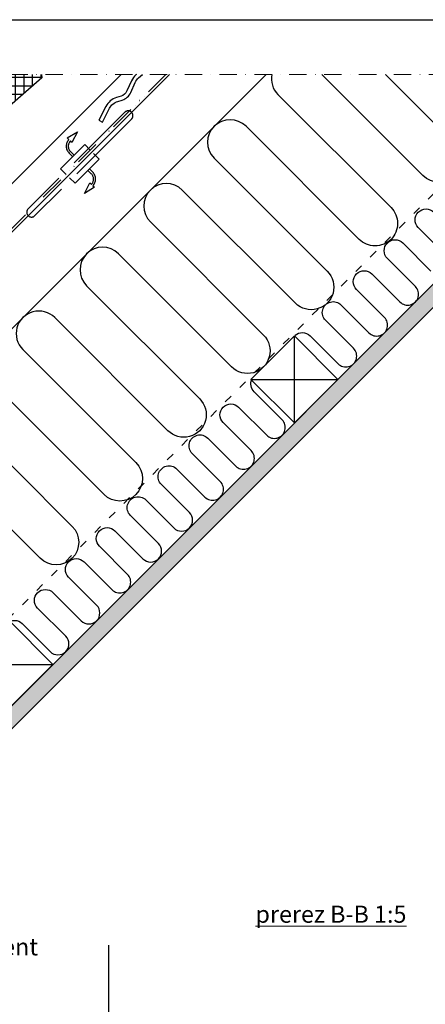
# Model space of a CAD drawing. Units: millimetres. Extents: x 16459 to 18659, y 1093 to 2678.
# Drawn here: x 17839 to 18136, y 1872 to 2593 of the extents above; entities that cross this region are included whole.
import ezdxf

# ---------------------------------------------------------------- set-up
doc = ezdxf.new("R2010")
doc.units = ezdxf.units.MM
doc.header["$MEASUREMENT"] = 0
for name, pattern in [('ACAD_ISO03W100', [30, 12, -18]), ('ACAD_ISO14W100', [24, 12, -3, 0, -3, 0, -3, 0, -3]), ('DASHDOT', [25.4, 12.7, -6.35, 0, -6.35]), ('HIDDEN', [9.525, 6.35, -3.175])]:
    doc.linetypes.add(name, pattern=pattern)
for name, color, linetype in [('crte-tekst', 7, 'Continuous'), ('VELUX_FRAME', 7, 'Continuous'), ('VELUX_HATCH', 1, 'Continuous'), ('VELUX_INSIDE-COVERING', 7, 'Continuous'), ('VELUX_INSULATION', 1, 'Continuous'), ('VELUX_ROOFCONSTRUCTION', 7, 'Continuous'), ('VELUX_ROOFINGMATERIAL', 3, 'Continuous')]:
    doc.layers.add(name, color=color, linetype=linetype)
for name, color, linetype, lineweight in [('VELUX_5h', 5, 'ACAD_ISO03W100', 35), ('VELUX_6DH', 6, 'DASHDOT', 9), ('VELUX_HATCHING', 1, 'Continuous', 9), ('VELUX_TXT2', 7, 'Continuous', 13)]:
    doc.layers.add(name, color=color, linetype=linetype, lineweight=lineweight)
doc.styles.get("Standard").update_dxf_attribs({"font": 'romand.shx'})
doc.styles.add('verdana', font='verdana.ttf', dxfattribs={"width": 1.2, "height": 12.5})
doc.dimstyles.new('ISO-25', dxfattribs={"dimscale": 8, "dimtxt": 1.75, "dimasz": 2.5, "dimexe": 1.25, "dimexo": 0.625, "dimtad": 1, "dimdec": 0, "dimtxsty": 'Standard', "dimcen": 2.5, "dimadec": 0, "dimazin": 0, "dimtfac": 1, "dimtdec": 0, "dimtmove": 0, "dimatfit": 3, "dimfxl": 1, "dimarcsym": 0})

msp = doc.modelspace()

# ---------------------------------------------------------------- hatches: boundary and pattern name
at = {"layer": 'VELUX_HATCH'}
h = msp.add_hatch(dxfattribs=at)
h.set_pattern_fill('ANSI37', color=256, scale=50, angle=45, style=0)
h.set_pattern_definition([(90, (16716.9826, 1200.624), (-6.25, 1e-15), []), (180, (16716.9826, 1200.624), (-1e-15, -6.25), [])])
h.paths.add_polyline_path([(17854.85, 2552.67), (17818.42, 2552.67), (17724.86, 2471.33), (17732.07, 2463.03), (17807.54, 2528.64), (17817.38, 2517.32), (17855.12, 2550.12)])
at = {"layer": 'VELUX_HATCHING'}
h = msp.add_hatch(dxfattribs=at)
h.set_pattern_fill('DOTS', color=256, scale=50, style=0)
h.set_pattern_definition([(0, (4377.5377, 0), (1.5625, 3.125), [0, -3.125])])
h.paths.add_polyline_path([(18311.87, 2552.67), (18294.9, 2552.67), (18291.86, 2549.62, -0.013993), (18291.55, 2549.31), (18280.31, 2538.07), (18280.31, 2538.07), (18248.49, 2506.25), (18248.49, 2506.25), (18241.66, 2499.42, -0.013993), (18241.34, 2499.1), (18219.03, 2476.79, -0.013993), (18218.71, 2476.48), (18196.4, 2454.17, -0.013993), (18196.09, 2453.85), (18173.78, 2431.54, -0.013993), (18173.46, 2431.22), (18151.15, 2408.91, -0.013993), (18150.83, 2408.59), (18128.52, 2386.28, -0.013993), (18128.2, 2385.97), (18105.89, 2363.66, -0.013993), (18105.58, 2363.34), (18083.27, 2341.03, -0.013993), (18082.95, 2340.71), (18071.71, 2329.47), (18071.71, 2329.47), (18039.89, 2297.65), (18039.89, 2297.65), (18031.02, 2288.78, -0.013993), (18030.7, 2288.46), (18008.39, 2266.15, -0.013993), (18008.07, 2265.83), (17985.76, 2243.52, -0.013993), (17985.44, 2243.21), (17963.13, 2220.9, -0.013993), (17962.82, 2220.58), (17940.51, 2198.27, -0.013993), (17940.19, 2197.95), (17917.88, 2175.64, -0.013993), (17917.56, 2175.32), (17895.25, 2153.01, -0.013993), (17894.93, 2152.7), (17872.62, 2130.39, -0.013993), (17872.31, 2130.07), (17863.11, 2120.88), (17863.12, 2120.87), (17831.3, 2089.05), (17831.29, 2089.06), (17801.82, 2059.59), (17818.79, 2059.59)])

# ---------------------------------------------------------------- linework, layer by layer
at = {"layer": 'VELUX_5h', "linetype": 'ACAD_ISO14W100', "ltscale": 1.5}
msp.add_lwpolyline([(17945.76, 2552.67), (17711.79, 2318.25), (17707.97, 2319.5), (17666.38, 2281.34)], dxfattribs=at)
at = {"layer": 'VELUX_5h', "ltscale": 0.5}
msp.add_lwpolyline([(17798.35, 2122.01), (18229, 2552.67)], dxfattribs=at)
at = {"layer": 'VELUX_6DH'}
msp.add_line((18329.3, 2552.67), (17706.1, 2552.67), dxfattribs=at)
at = {"layer": 'VELUX_FRAME', "color": 3}
msp.add_line((16624.32, 2592.67), (18574.32, 2592.67), dxfattribs=at)
at = {"layer": 'VELUX_INSIDE-COVERING'}
msp.add_lwpolyline([(18294.9, 2552.67), (17801.82, 2059.59), (17818.79, 2059.59), (18311.87, 2552.67)], dxfattribs=at)
at = {"layer": 'VELUX_INSULATION'}
msp.add_line((18019.14, 2552.67), (17725.23, 2258.76), dxfattribs=at)
for points in [[(18023.24, 2552.67, 0.246987), (18027.8, 2537.99), (18110.53, 2455.26, -0.414214), (18110.53, 2431.93)], [(18106.46, 2552.67), (18157.2, 2501.93, -1), (18133.86, 2478.6), (18059.79, 2552.67)], [(18110.53, 2431.93, -0.414214), (18087.19, 2431.93), (18004.46, 2514.66, 1), (17981.13, 2491.32), (18063.86, 2408.59, -1), (18040.53, 2385.26), (17957.79, 2467.99, 1), (17934.46, 2444.65), (18017.19, 2361.92, -1), (17993.86, 2338.59), (17911.12, 2421.32, 1), (17887.79, 2397.99), (17970.52, 2315.25, -1), (17947.19, 2291.92), (17864.46, 2374.65, 1), (17841.12, 2351.32), (17923.85, 2268.58, -1), (17900.52, 2245.25), (17817.79, 2327.98, 1)], [(18150.99, 2420.06), (18130.49, 2440.57, -1), (18141.8, 2451.88)], [(18040.31, 2361.69, -0.397446), (18051.29, 2361.37), (18071.8, 2340.87, 1), (18083.11, 2352.18), (18062.6, 2372.69, -1), (18073.92, 2384), (18094.42, 2363.5, 1), (18105.74, 2374.81), (18085.23, 2395.31, -1), (18096.54, 2406.63), (18117.05, 2386.12, 1), (18128.36, 2397.44), (18107.86, 2417.94, -1), (18119.17, 2429.26), (18139.68, 2408.75, 1)], [(17829.67, 2151.05, -0.397446), (17840.65, 2150.73), (17861.15, 2130.23, 1), (17872.47, 2141.54), (17851.96, 2162.05, -1), (17863.28, 2173.36), (17883.78, 2152.85, 1), (17895.1, 2164.17), (17874.59, 2184.67, -1), (17885.9, 2195.99), (17906.41, 2175.48, 1), (17917.72, 2186.79), (17897.22, 2207.3, -1), (17908.53, 2218.61), (17929.04, 2198.11, 1), (17940.35, 2209.42), (17919.84, 2229.93, -1), (17931.16, 2241.24), (17951.66, 2220.74, 1), (17962.98, 2232.05), (17942.47, 2252.56, -1), (17953.79, 2263.87), (17974.29, 2243.36, 1), (17985.6, 2254.68), (17965.1, 2275.18, -1), (17976.41, 2286.5), (17996.92, 2265.99, 1), (18008.23, 2277.3), (17987.73, 2297.81, -1), (17999.04, 2309.12), (18019.55, 2288.62, 1), (18030.86, 2299.93), (18010.35, 2320.44, -0.312265), (18008.72, 2329.4)], [(17794.45, 2304.65), (17877.18, 2221.92, -1), (17853.85, 2198.58), (17771.12, 2281.31, 1)]]:
    msp.add_lwpolyline(points, format="xyb", dxfattribs=at)
at = {"layer": 'VELUX_ROOFCONSTRUCTION'}
for p, q in [((17514.24, 2118.48), (17948.42, 2552.67)), ((17514.24, 2118.48), (17948.42, 2552.67)), ((18039.89, 2297.65), (18039.89, 2361.29)), ((18008.07, 2329.47), (18071.71, 2329.47)), ((17799.48, 2120.87), (17863.12, 2120.87))]:
    msp.add_line(p, q, dxfattribs=at)
for points in [[(17712.64, 2316.88), (17694.96, 2334.55), (17913.07, 2552.67)], [(18008.07, 2329.47), (18039.89, 2297.65), (18071.71, 2329.47), (18039.89, 2361.29), (18008.07, 2329.47)], [(17799.48, 2120.87), (17831.3, 2089.05), (17863.12, 2120.87), (17831.3, 2152.69), (17799.48, 2120.87)]]:
    msp.add_lwpolyline(points, dxfattribs=at)
msp.add_lwpolyline([(17924.26, 2552.67), (17923.89, 2552.33, 0.105543), (17920.68, 2547.96), (17917.34, 2540.54, -0.215721), (17913.01, 2536.72), (17909.65, 2535.68, 0.201825), (17901.92, 2529.21), (17896.67, 2519.02), (17899.34, 2517.65), (17904.59, 2527.84, -0.201825), (17910.54, 2532.82), (17913.9, 2533.85, 0.215721), (17920.08, 2539.31), (17923.41, 2546.73, -0.105543), (17925.88, 2550.09), (17928.77, 2552.67)], format="xyb", dxfattribs=at)
at = {"layer": 'VELUX_ROOFCONSTRUCTION', "linetype": 'HIDDEN', "ltscale": 5}
msp.add_lwpolyline([(17898.06, 2507.26), (17915.74, 2524.93, -1), (17920.69, 2519.98), (17903.01, 2502.31), (17849.98, 2449.27, -1), (17845.03, 2454.22)], format="xyb", close=True, dxfattribs=at)
for points in [[(17874.83, 2505.01), (17873.67, 2506.11), (17881.06, 2510.59), (17877.08, 2502.88), (17875.92, 2503.98, 0.406505), (17876.02, 2496.16), (17878.49, 2493.7)], [(17874.83, 2505.01, 0.406594), (17874.96, 2495.1), (17877.43, 2492.63)], [(17892.43, 2471.1), (17893.59, 2470), (17886.2, 2465.52), (17890.18, 2473.23), (17891.34, 2472.13, 0.406505), (17891.24, 2479.95), (17888.77, 2482.41)], [(17892.43, 2471.1, 0.406594), (17892.3, 2481.01), (17889.83, 2483.47)]]:
    msp.add_lwpolyline(points, format="xyb", dxfattribs=at)
for points in [[(17890.46, 2497.18), (17886.39, 2501.25), (17868.72, 2483.57), (17872.78, 2479.5)], [(17875.26, 2477.03), (17879.32, 2472.96), (17897, 2490.64), (17892.93, 2494.71)]]:
    msp.add_lwpolyline(points, dxfattribs=at)
at = {"layer": 'VELUX_ROOFINGMATERIAL', "linetype": 'Continuous'}
msp.add_lwpolyline([(17854.79, 2552.67), (17855.12, 2550.12), (17817.38, 2517.32), (17807.54, 2528.64), (17732.07, 2463.03), (17724.86, 2471.33), (17818.42, 2552.67)], dxfattribs=at)

# ---------------------------------------------------------------- texts
at = {"layer": 'VELUX_TXT2', "char_height": 12.5, "attachment_point": 1, "style": 'verdana'}
for s, insert in [('{\\fVerdana|b0|i0|c238|p34;\\Lprerez\\fVerdana|b0|i0|c0|p34; B-B 1:5}', (18011.37, 1944.33)), ('stranski element \\Pobrobe EDW ', (17719.51, 1920.48))]:
    msp.add_mtext(s, dxfattribs=dict(at, insert=insert))

# ---------------------------------------------------------------- leaders
at = {"layer": 'crte-tekst'}
msp.add_leader([(17904, 1751.52), (17903.97, 1915.31)], dimstyle='ISO-25', override={"dimasz": 1, "dimtad": 0, "dimldrblk": 'Dot'}, dxfattribs=at)

doc.saveas('drawing.dxf')
